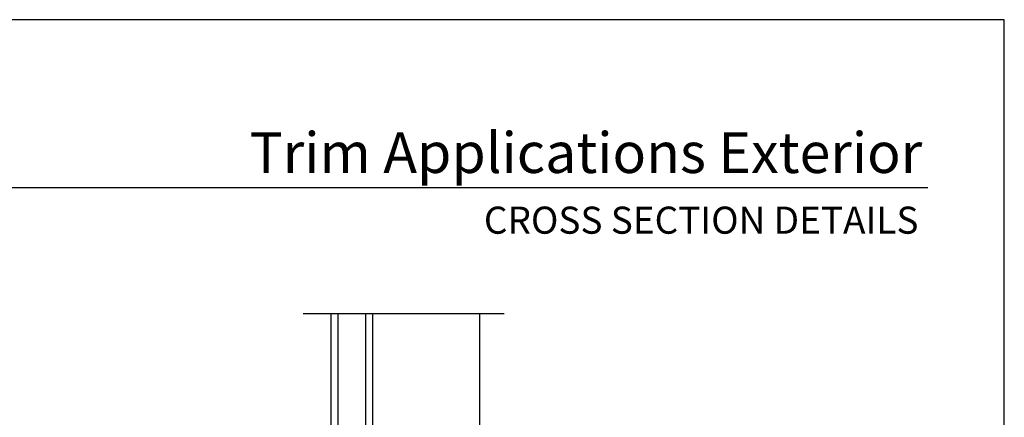
# Model space of a CAD drawing. Extents: x 34 to 306, y -88 to -44.
# Drawn here: x 288 to 306, y -51 to -44 of the extents above; entities that cross this region are included whole.
import ezdxf
from ezdxf.enums import TextEntityAlignment as Align

# ---------------------------------------------------------------- set-up
doc = ezdxf.new("R2010")
doc.units = 0
doc.header["$LTSCALE"] = 2
doc.header["$MEASUREMENT"] = 0
doc.layers.get('0').update_dxf_attribs({"linetype": 'CONTINUOUS'})
doc.styles.add('Arial', font='arial.ttf')

# ---------------------------------------------------------------- blocks, each defined once
blk = doc.blocks.new('A$C69A35DE8')
blk.add_line((0.098, 0.663), (0.098, 3.651))
at = {"lineweight": 18}
for p, q in [((0.109, 0.641), (0.188, 0.609)), ((0.13, 0.547), (0.291, 0.547)), ((0.131, 0.557), (0.29, 0.557)), ((0.131, 0.537), (0.29, 0.537)), ((0.132, 0.567), (0.289, 0.567)), ((0.135, 0.521), (0.135, 0.575)), ((0.136, 0.577), (0.285, 0.577)), ((0.14, 0.587), (0.281, 0.587)), ((0.145, 0.502), (0.145, 0.594)), ((0.147, 0.597), (0.274, 0.597)), ((0.155, 0.49), (0.155, 0.606)), ((0.156, 0.607), (0.265, 0.607)), ((0.165, 0.482), (0.165, 0.614)), ((0.169, 0.617), (0.252, 0.617)), ((0.175, 0.476), (0.175, 0.62)), ((0.185, 0.472), (0.185, 0.624)), ((0.188, 0.637), (0.289, 0.641)), ((0.188, 0.609), (0.188, 0.637)), ((0.195, 0.469), (0.195, 0.627)), ((0.195, 0.627), (0.226, 0.627)), ((0.205, 0.468), (0.205, 0.628)), ((0.215, 0.468), (0.215, 0.628)), ((0.225, 0.469), (0.225, 0.627)), ((0.235, 0.471), (0.235, 0.624)), ((0.245, 0.475), (0.245, 0.62)), ((0.255, 0.481), (0.255, 0.615)), ((0.265, 0.489), (0.265, 0.607)), ((0.275, 0.5), (0.275, 0.596)), ((0.285, 0.518), (0.285, 0.578)), ((0.297, 0.469), (0.297, 0.633)), ((0.336, 0.688), (0.298, 0.688)), ((0.316, 0.466), (0.316, 0.625)), ((0.419, 0.622), (0.316, 0.625)), ((0.344, 0.643), (0.344, 0.68)), ((0.422, 0.641), (0.344, 0.643)), ((0.419, 0.019), (0.419, 0.622)), ((0.438, 0.016), (0.438, 0.625)), ((0, 0.016), (0, 0.453)), ((0.016, 0.469), (0.297, 0.469)), ((0.019, 0.019), (0.019, 0.45)), ((0.019, 0.45), (0.3, 0.45)), ((0.133, 0.527), (0.288, 0.527)), ((0.137, 0.517), (0.284, 0.517)), ((0.142, 0.507), (0.279, 0.507)), ((0.149, 0.497), (0.272, 0.497)), ((0.159, 0.487), (0.262, 0.487)), ((0.174, 0.477), (0.247, 0.477)), ((0.422, 0), (0.016, 0)), ((0.419, 0.019), (0.019, 0.019))]:
    blk.add_line(p, q, dxfattribs=at)
for centre, radius in [((0.333, 1.185), 0.0111), ((0.211, 0.548), 0.0803)]:
    blk.add_circle(centre, radius)
blk.add_arc((0.802, 0.675), 0.705, 132.7251, 180.9845)
for centre, radius, start, end in [((0.124, 0.663), 0.0267, 65.8405, 235.6486), ((0.217, 0.922), 0.249, 250.6927, 288.7623), ((0.289, 0.633), 0.008, 0, 90), ((0.336, 0.68), 0.008, 0, 90), ((0.422, 0.625), 0.016, 0, 90), ((0.016, 0.453), 0.016, 90, 180), ((0.3, 0.466), 0.016, 270, 0), ((0.016, 0.016), 0.016, 180, 270), ((0.422, 0.016), 0.016, 270, 0)]:
    blk.add_arc(centre, radius, start, end, dxfattribs=at)
blk = doc.blocks.new('A$C6C40385A')
for p, q in [((0, 3.877), (0, 0)), ((0.125, 3.877), (0.125, 0)), ((0.625, 3.877), (0.625, 0)), ((0.75, 3.877), (0.75, 0)), ((0.125, 0.375), (0.125, 0.089)), ((0.625, 0.089), (0.625, 0.375)), ((0.125, 0), (0, 0)), ((0.125, 0.089), (0.625, 0.089)), ((0.625, 0.089), (0.625, 0.089)), ((0.75, 0), (0.625, 0))]:
    blk.add_line(p, q)
for points, const_width in [([(0.125, 0.33), (0.625, 0.33)], 0.09), ([(0.14, 0.089), (0.14, 0.33)], 0.03), ([(0.61, 0.089), (0.61, 0.33)], 0.03), ([(0.14, 0.104), (0.61, 0.104)], 0.03)]:
    blk.add_lwpolyline(points, dxfattribs=dict(const_width=const_width))

msp = doc.modelspace()

# ---------------------------------------------------------------- linework, layer by layer
for p, q in [((304.63314, -47.00894), (273.72882, -47.00894)), ((293.4578, -49.25374), (297.05399, -49.25374))]:
    msp.add_line(p, q)
msp.add_lwpolyline([(272.00006, -44.00001), (272.00006, -88.00002), (306.00007, -88.00002), (306.00007, -44.00001)], close=True)

# ---------------------------------------------------------------- block references
for name, p in [('A$C6C40385A', (293.95257, -53.131)), ('A$C69A35DE8', (296.52398, -52.90494))]:
    msp.add_blockref(name, p)

# ---------------------------------------------------------------- texts
at = {"style": 'Arial'}
for s, height, p in [('Trim Applications Exterior', 0.7272729, (304.53207, -46.74202)), ('CROSS SECTION DETAILS', 0.4848486, (304.46499, -47.82831))]:
    msp.add_text(s, height=height, dxfattribs=at).set_placement(p, align=Align.RIGHT)

doc.saveas('drawing.dxf')
